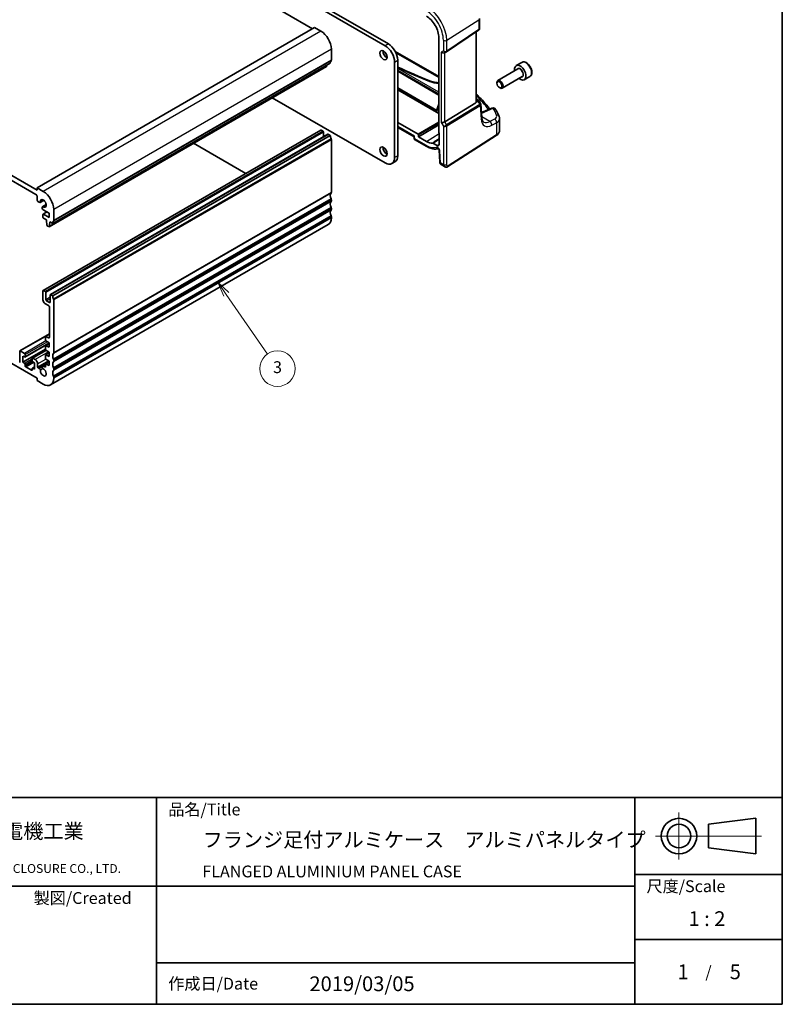
# Model space of a CAD drawing. Units: millimetres. Extents: x 29 to 3979, y 16 to 718.
# Drawn here: x 553 to 811, y 16 to 349 of the extents above; entities that cross this region are included whole.
import ezdxf
from ezdxf.enums import TextEntityAlignment as Align

# ---------------------------------------------------------------- set-up
doc = ezdxf.new("R2010")
doc.units = ezdxf.units.MM
doc.header["$LTSCALE"] = 2
for name, color, linetype, lineweight in [('Border (ISO)', 7, 'Continuous', 35), ('Title (ISO)', 7, 'Continuous', 35), ('Visible (ISO)', 7, 'Continuous', 35), ('Visible Narrow (ISO)', 7, 'Continuous', 25)]:
    doc.layers.add(name, color=color, linetype=linetype, lineweight=lineweight)
doc.layers.add('Hatch (ISO)', color=1, linetype='Continuous', lineweight=18, true_color=0xff0000)
doc.layers.add('Symbol (TK)', color=100, linetype='Continuous', lineweight=18, true_color=0x00ff3f)
doc.styles.add('Note Text (TK)', font='txt')
doc.styles.add('Note Text (TK2)', font='txt')
doc.styles.add('文字スタイル67', font='arial.ttf')

# ---------------------------------------------------------------- blocks, each defined once
blk = doc.blocks.new('図面枠 tk図枠')
at = {"layer": 'Border (ISO)'}
for p in [(405.5, 289), (14.5, 8)]:
    blk.add_line(p, (405.5, 8), dxfattribs=at)
blk = doc.blocks.new('表題欄 tk表題欄')
at = {"layer": 'Hatch (ISO)'}
h = blk.add_hatch(color=256, dxfattribs=at)
edge = h.paths.add_edge_path(flags=0)
edge.add_arc((95.58, 236.3), 0.596, 270, 360)
edge.add_line((96.17, 236.3), (96.17, 239.71))
edge.add_arc((95.58, 239.71), 0.596, 0, 90)
edge.add_line((95.58, 240.31), (79.14, 240.31))
edge.add_arc((79.14, 239.71), 0.596, 90, 180)
edge.add_line((78.54, 239.71), (78.54, 236.3))
edge.add_arc((79.14, 236.3), 0.596, 180, 270)
edge.add_line((79.14, 235.7), (95.58, 235.7))
edge = h.paths.add_edge_path()
edge.add_line((77.84, 239.96), (77.84, 236.05))
edge.add_arc((78.54, 236.05), 0.702, 180, 270)
edge.add_line((78.54, 235.35), (96.17, 235.35))
edge.add_arc((96.17, 236.05), 0.702, 270, 360)
edge.add_line((96.87, 236.05), (96.87, 239.96))
edge.add_arc((96.17, 239.96), 0.702, 0, 90)
edge.add_line((96.17, 240.66), (78.54, 240.66))
edge.add_arc((78.54, 239.96), 0.702, 90, 180)
for points in [[(79.07, 239.15), (79.07, 238.66), (79.92, 238.66), (79.92, 236.66), (80.51, 236.66), (80.51, 238.66), (81.36, 238.66), (81.36, 239.15)], [(85.68, 236.66), (84.94, 237.89), (84.42, 237.32), (84.42, 236.66), (83.9, 236.66), (83.9, 239.15), (84.42, 239.15), (84.42, 238.1), (85.39, 239.15), (86.11, 239.15), (85.32, 238.3), (86.3, 236.66)], [(92.09, 239.15), (92.09, 236.66), (92.61, 236.66), (92.61, 237.66), (93.77, 237.66), (93.77, 236.66), (94.29, 236.66), (94.29, 239.15), (93.77, 239.15), (93.77, 238.15), (92.61, 238.15), (92.61, 239.15)], [(94.84, 239.15), (94.84, 236.66), (95.36, 236.66), (95.36, 239.15)]]:
    blk.add_hatch(color=256, dxfattribs=at).paths.add_polyline_path(points)
h = blk.add_hatch(color=256, dxfattribs=at)
h.paths.add_polyline_path([(82.59, 237.71), (81.95, 237.71), (82.27, 238.58)], flags=0)
h.paths.add_polyline_path([(82.78, 237.2), (81.76, 237.2), (81.57, 236.66), (80.95, 236.66), (81.86, 239.15), (82.68, 239.15), (83.59, 236.66), (82.98, 236.66)])
h = blk.add_hatch(color=256, dxfattribs=at)
h.paths.add_polyline_path([(87.53, 237.71), (88.16, 237.71), (87.85, 238.58)], flags=0)
h.paths.add_polyline_path([(87.14, 236.66), (87.34, 237.2), (88.35, 237.2), (88.55, 236.66), (89.17, 236.66), (88.25, 239.15), (87.44, 239.15), (86.52, 236.66)])
h = blk.add_hatch(color=256, dxfattribs=at)
edge = h.paths.add_edge_path()
edge.add_arc((90.52, 237.9), 1.27, 38.5505, 336.582)
edge.add_line((91.69, 237.4), (91.17, 237.62))
edge.add_ellipse((90.52, 237.9), major_axis=(0, -0.8), ratio=0.867347, start_angle=124.651, end_angle=429.4109, ccw=False)
edge.add_line((91.09, 238.36), (91.52, 238.7))
at = {"layer": 'Title (ISO)'}
for p, q in [((74.71, 244.05), (255.71, 244.05)), ((74.71, 209.05), (74.71, 244.05)), ((149.71, 244.05), (149.71, 209.05)), ((230.71, 244.05), (230.71, 209.05)), ((255.71, 244.05), (255.71, 209.05)), ((243.21, 239.55), (251.21, 240.55)), ((251.21, 234.55), (251.21, 240.55)), ((243.21, 239.55), (243.21, 235.55)), ((243.21, 235.55), (251.21, 234.55)), ((230.71, 231.05), (255.71, 231.05)), ((74.71, 229.05), (230.71, 229.05)), ((99.71, 229.05), (99.71, 209.05)), ((124.71, 229.05), (124.71, 209.05)), ((230.71, 220.05), (255.71, 220.05)), ((149.71, 216.05), (230.71, 216.05)), ((255.71, 209.05), (74.71, 209.05))]:
    blk.add_line(p, q, dxfattribs=at)
at = {"layer": 'Title (ISO)', "color": 4, "linetype": 'Continuous', "lineweight": 18, "true_color": 0x00ffff}
for p, q in [((238.21, 241.55), (238.21, 233.55)), ((252.21, 237.55), (234.21, 237.55))]:
    blk.add_line(p, q, dxfattribs=at)
at = {"layer": 'Title (ISO)'}
for radius in [3, 2]:
    blk.add_circle((238.21, 237.55), radius, dxfattribs=at)
at = {"layer": 'Title (ISO)', "color": 1, "true_color": 0xff0000, "char_height": 2, "line_spacing_factor": 1.5, "style": 'Note Text (TK)'}
for s, insert, attachment_point in [('\\fＭＳ Ｐゴシック|b0|i0;\\H2.0000;品名/Title', (151.71, 242.05), 4), ('\\fＭＳ Ｐゴシック|b0|i0;\\H2.0000;尺度/Scale', (232.71, 229.05), 4), ('\\fＭＳ Ｐゴシック|b0|i0;\\H2.0000;承認/Approved', (87.21, 227.05), 5), ('\\fＭＳ Ｐゴシック|b0|i0;\\H2.0000;検図/Checked', (112.21, 227.05), 5), ('\\fＭＳ Ｐゴシック|b0|i0;\\H2.0000;製図/Created', (137.21, 227.05), 5), ('\\fＭＳ Ｐゴシック|b0|i0;\\H2.0000;作成日/Date', (151.71, 212.55), 4)]:
    blk.add_mtext(s, dxfattribs=dict(at, insert=insert, attachment_point=attachment_point))
at = {"layer": 'Title (ISO)', "color": 7, "line_spacing_factor": 1.5, "style": 'Note Text (TK)'}
for s, insert, char_height, attachment_point in [('株式会社タカチ電機工業', (99.87, 238.05), 2.5, 4), ('\\fArial|b0|i0;\\H1.4986;TAKACHI ELECTRONICS ENCLOSURE CO., LTD.', (99.87, 232.05), 1.4986, 4), ('\\fＭＳ Ｐゴシック|b0|i0;\\H2.0000;/', (243.21, 214.55), 2, 5)]:
    blk.add_mtext(s, dxfattribs=dict(at, insert=insert, char_height=char_height, attachment_point=attachment_point))
at = {"layer": 'Title (ISO)', "color": 7}
for tag, p, height, style in [('<品名>_001', (157.52, 235.67), 2.5, 'Note Text (TK)'), ('<Title>_001', (157.48, 230.55), 2, '文字スタイル67'), ('<尺度>_001', (239.81, 222.31), 2.5, 'Note Text (TK)'), ('<ページ_No.>_001', (237.95, 213.3), 2.5, 'Note Text (TK)'), ('<総ページ数>_001', (246.8, 213.3), 2.5, 'Note Text (TK)'), ('作成日_001', (175.87, 211.28), 2.5, 'Note Text (TK)')]:
    blk.add_attdef(tag, p, '', height=height, dxfattribs=dict(at, style=style))
at = {"layer": 'Title (ISO)', "color": 7, "style": 'Note Text (TK)'}
blk.add_attdef('<承認>', text='', height=2.5, dxfattribs=at).set_placement((87.21, 217.05), align=Align.MIDDLE_CENTER)
blk = doc.blocks.new('バルーン5')
at = {"layer": 'Symbol (TK)', "color": 100, "true_color": 0x00ff40}
for p, q in [((311.33, 128.23), (309.91, 130.29)), ((311.74, 128.52), (309.91, 130.29)), ((309.91, 130.29), (310.92, 127.95)), ((311.33, 128.23), (318.3, 118.11))]:
    blk.add_line(p, q, dxfattribs=at)
at = {"layer": 'Symbol (TK)'}
blk.add_circle((320, 115.65), 3, dxfattribs=at)
at = {"layer": 'Symbol (TK)', "color": 7, "insert": (320, 115.64), "char_height": 2, "attachment_point": 5, "style": 'Note Text (TK2)'}
blk.add_mtext('3', dxfattribs=at)

msp = doc.modelspace()

# ---------------------------------------------------------------- linework, layer by layer
at = {"layer": 'Visible (ISO)'}
for p, q in [((651.8818, 346.4554), (564.9077, 396.67)), ((676.4891, 340.6583), (583.4339, 394.3838)), ((584.4945, 394.9961), (677.5498, 341.2707)), ((652.5889, 346.8637), (558.5437, 292.5666)), ((654.7102, 345.6389), (652.5889, 346.8637)), ((708.4658, 349.8816), (708.4658, 346.5644)), ((697.2533, 338.6541), (708.1151, 345.9062)), ((707.2778, 321.669), (707.2778, 345.3471)), ((558.5437, 291.7502), (470.8625, 342.3729)), ((471.216, 340.5358), (558.1902, 290.3213)), ((694.6539, 343.3981), (694.6539, 311.3429)), ((658.2458, 335.8001), (658.2458, 339.5152)), ((679.8982, 338.7197), (694.6539, 330.2005)), ((696.6112, 338.2817), (697.2148, 338.6302)), ((656.6575, 333.6862), (562.6123, 279.3892)), ((657.8922, 334.7795), (563.847, 280.4825)), ((656.7172, 333.7886), (656.765, 334.1287)), ((679.6711, 302.8137), (679.6711, 335.1469)), ((680.7318, 335.7593), (680.7318, 303.4261)), ((722.7731, 335.0382), (720.8639, 333.9359)), ((680.7318, 332.3036), (694.6539, 324.2657)), ((721.4182, 332.8126), (714.6348, 328.8961)), ((722.9182, 330.2145), (716.1348, 326.2981)), ((725.5231, 330.2751), (723.6139, 329.1728)), ((714.3241, 327.959), (714.3241, 328.2095)), ((680.7318, 325.7287), (694.6539, 317.6907)), ((715.1679, 326.4976), (715.3848, 326.3724)), ((638.2459, 323.0563), (676.4891, 300.9766)), ((696.6401, 314.918), (707.1493, 321.3787)), ((707.2778, 322.7306), (707.8098, 322.4235)), ((708.1504, 322.099), (708.7788, 321.1238)), ((709.2101, 316.3166), (708.8684, 320.8568)), ((712.6422, 319.5486), (709.0804, 318.0389)), ((687.5986, 310.7382), (680.7318, 314.7028)), ((687.74, 309.8401), (694.6539, 313.8318)), ((715.2317, 312.0187), (715.2317, 316.0022)), ((654.6309, 312.0958), (560.5857, 257.7988)), ((657.1058, 310.6669), (563.0606, 256.3699)), ((657.8922, 310.2846), (563.847, 255.9876)), ((654.7809, 312.0809), (655.4173, 311.7135)), ((655.6295, 311.3461), (655.6295, 309.8145)), ((657.2558, 310.652), (657.8922, 310.2846)), ((680.7318, 313.0351), (686.25, 309.8492)), ((687.74, 309.8401), (687.74, 310.4934)), ((694.76, 311.1236), (694.76, 307.2951)), ((697.704, 299.7307), (714.1026, 310.2457)), ((611.588, 307.6653), (629.2726, 297.4551)), ((658.2458, 308.8558), (658.2458, 290.9337)), ((686.2499, 309.8495), (686.2822, 309.121)), ((686.3822, 308.9563), (690.5848, 306.5299)), ((690.4191, 308.2933), (687.74, 309.8401)), ((694.0607, 306.8914), (692.6423, 307.7104)), ((694.7616, 305.3533), (694.9391, 301.3403)), ((679.7998, 301.3661), (678.7391, 300.7537)), ((695.4214, 300.3981), (696.5765, 299.7312)), ((558.5437, 292.5666), (558.5437, 291.7502)), ((560.665, 291.3419), (558.5437, 292.5666)), ((558.5437, 289.7089), (558.5437, 288.6049)), ((559.0033, 287.8088), (559.2795, 287.6494)), ((560.8205, 288.3192), (559.6045, 287.6172)), ((560.8069, 288.3294), (559.6675, 287.6715)), ((561.6606, 286.8641), (560.4446, 286.1621)), ((560.5231, 286.1894), (561.6626, 286.8473)), ((658.2458, 288.4842), (658.2458, 288.0759)), ((560.31, 285.8645), (560.31, 285.7089)), ((561.9207, 284.3708), (560.5857, 283.6)), ((560.6636, 285.0966), (562.6096, 283.973)), ((562.6096, 282.5033), (560.7357, 283.5852)), ((562.6096, 283.973), (562.6096, 282.5033)), ((564.2006, 281.5031), (564.2006, 285.2182)), ((658.2458, 285.6264), (658.2458, 285.2182)), ((560.5236, 283.4627), (560.5236, 282.6462)), ((560.7357, 282.2788), (561.7257, 281.7072)), ((561.7257, 281.7072), (561.7257, 281.4623)), ((561.7257, 281.4623), (561.9107, 279.9311)), ((562.672, 279.4915), (562.8571, 280.8091)), ((562.8571, 281.054), (563.847, 280.4825)), ((562.8571, 280.8091), (562.8571, 281.054)), ((563.0692, 280.9316), (562.8571, 280.8091)), ((658.2458, 282.7687), (658.2458, 282.3604)), ((562.1205, 279.6014), (562.4623, 279.4041)), ((657.2102, 280.0716), (563.165, 225.7745)), ((560.5236, 257.6614), (560.5236, 254.6404)), ((561.3721, 257.4165), (560.7357, 257.7839)), ((561.5843, 254.6404), (561.5843, 257.049)), ((562.7864, 253.7014), (561.7964, 254.273)), ((562.9985, 256.2326), (562.9985, 253.8239)), ((563.847, 255.9876), (563.2106, 256.355)), ((564.2006, 236.6366), (564.2006, 254.5587)), ((561.2307, 253.4156), (562.4328, 252.7216)), ((562.7864, 252.1092), (562.7864, 241.9465)), ((552.7369, 237.3047), (562.7864, 243.1068)), ((561.3721, 242.1098), (561.3721, 241.0453)), ((562.7864, 243.0277), (561.4343, 242.2471)), ((561.5699, 240.6867), (562.6096, 240.0047)), ((562.4328, 241.7423), (561.5843, 242.2322)), ((543.1995, 236.9224), (558.5437, 228.0634)), ((552.6747, 237.1674), (552.6747, 233.3298)), ((554.3011, 236.4733), (552.8869, 237.2898)), ((553.7354, 233.4523), (561.3812, 237.8666)), ((554.4511, 235.2337), (562.6096, 239.944)), ((556.9795, 234.8552), (561.6336, 237.5422)), ((561.3721, 238.9211), (561.3721, 237.9426)), ((562.6096, 239.737), (561.4343, 239.0584)), ((562.6096, 238.535), (561.5695, 239.0515)), ((561.5699, 237.5841), (562.6096, 236.902)), ((562.6096, 240.0047), (562.6096, 238.535)), ((562.6096, 236.902), (562.6096, 235.4323)), ((553.7354, 233.4523), (553.7354, 235.5752)), ((553.7354, 235.5752), (554.3011, 235.2486)), ((554.3011, 233.1257), (553.7354, 233.4523)), ((554.5132, 235.3711), (554.5132, 236.1059)), ((556.9174, 234.7179), (556.9174, 233.983)), ((557.9073, 234.3913), (557.1295, 234.8403)), ((557.1295, 233.6156), (557.6952, 233.289)), ((561.3721, 235.8184), (561.3721, 234.8421)), ((562.6096, 236.6343), (561.4343, 235.9557)), ((562.6096, 233.5316), (561.4343, 232.853)), ((562.6096, 235.4323), (561.5695, 235.9488)), ((561.5695, 234.4838), (562.6096, 233.7993)), ((562.6096, 233.7993), (562.6096, 232.3296)), ((564.2006, 233.7789), (564.2006, 234.1871)), ((554.5132, 232.2684), (554.5132, 232.7583)), ((556.7052, 230.7579), (554.7253, 231.901)), ((556.9174, 231.3702), (556.9174, 230.8803)), ((556.9795, 231.5076), (557.6952, 231.9208)), ((557.6952, 231.1661), (557.1295, 231.4927)), ((557.6952, 233.289), (557.6952, 231.1661)), ((558.7558, 231.7802), (558.7558, 232.9216)), ((559.2795, 231.3146), (558.8973, 231.5352)), ((559.6675, 230.8445), (560.5231, 231.3385)), ((561.3736, 232.7434), (560.4446, 232.2071)), ((561.3721, 231.827), (560.7696, 232.1749)), ((561.3721, 232.7157), (561.3721, 231.827)), ((562.6096, 232.3296), (561.5695, 232.8461)), ((564.2006, 230.9212), (564.2006, 231.3294)), ((558.5437, 228.0634), (558.5437, 227.2469)), ((558.5437, 227.2469), (560.665, 226.0222)), ((564.2006, 228.0634), (564.2006, 228.4717))]:
    msp.add_line(p, q, dxfattribs=at)
for centre, start, end in [((707.3098, 321.5574), 32.793701, 60), ((713.0324, 318.6279), 29.548715, 112.969954)]:
    msp.add_arc(centre, 1, start, end, dxfattribs=at)
for centre, major_axis, ratio, start_param, end_param in [((690.4191, 345.8431), (2.9944, -5.1865), 0.57735027, 0.78539816, 2.35619449), ((654.7102, 341.5564), (-2.5, 4.3301), 0.57735027, 3.92699082, 5.49778714), ((676.4891, 336.9841), (2.25, -3.8971), 0.57735027, 0.78539816, 2.35619449), ((677.5498, 337.5964), (-2.25, 3.8971), 0.57735027, 3.92699082, 5.49778714), ((676.9841, 338.0863), (0.875, -1.5155), 0.57735027, 3.79273011, 5.63204785), ((696.0456, 338.8789), (-0.7391, 0.4267), 0.71743894, 1.17809725, 2.74889357), ((696.8481, 339.2532), (0.4861, -0.536), 0.9793042, 6.07440948, 6.13826638), ((656.5075, 333.946), (0.15, -0.2598), 0.57735027, 0, 0.63650822), ((659.3064, 333.963), (-1, 1.7321), 0.57735027, 0.14189705, 0.78539816), ((657.8922, 336.0043), (0.25, -0.433), 0.57735027, 0.14189705, 0.78539816), ((722.2389, 331.5544), (1.375, -2.3816), 0.57735027, 5.28932033, 10.41864294), ((804.3153, 411.6215), (203.3087, -14.9125), 0.52258913, 4.09789844, 4.16486093), ((715.3848, 327.5971), (0.75, -1.299), 0.57735027, 5.49778714, 10.21017612), ((706.7778, 321.9811), (0.372, -0.6022), 0.55485301, 6.28200787, 6.88654294), ((696.0456, 314.9569), (-0.7971, -0.2136), 0.31783725, 0.70043894, 2.32359514), ((654.7809, 311.836), (-0.15, 0.2598), 0.57735027, 5.49778714, 6.28318531), ((655.4173, 311.4685), (0.15, -0.2598), 0.57735027, 0.78539816, 2.35619449), ((657.2558, 310.4071), (-0.15, 0.2598), 0.57735027, 5.49778714, 6.28318531), ((659.3064, 309.4681), (1, -1.7321), 0.57735027, 3.92699082, 4.57049193), ((687.5985, 310.5749), (0.1, -0.1732), 0.5780539, 0.78600715, 2.3555855), ((694.7954, 311.2614), (-0.1, 0.1732), 0.5780539, 0.78600715, 2.10365133), ((657.8922, 309.0599), (0.25, -0.433), 0.57735027, 0.78539816, 1.42889927), ((687.0298, 310.3227), (-0.7798, -0.4735), 0.02265903, 5.51020934, 6.27076311), ((690.4191, 313.1832), (2.9944, -5.1865), 0.57735027, 5.49778714, 6.03066193), ((694.0607, 307.6988), (0.4944, -0.8564), 0.57735027, 5.49778714, 7.06858347), ((676.9841, 305.4265), (0.875, -1.5155), 0.57735027, 3.79273011, 5.63204785), ((676.4891, 304.6508), (2.25, -3.8971), 0.57735027, 5.49778714, 7.06858347), ((677.5498, 305.2632), (2.25, -3.8971), 0.57735027, 0, 0.78539816), ((558.1902, 289.913), (0.25, -0.433), 0.57735027, 0.78539816, 2.35619449), ((560.665, 287.2594), (-2.5, 4.3301), 0.57735027, 3.92699082, 5.49778714), ((659.3064, 289.0965), (-1, 1.7321), 0.57735027, 0.14189705, 1.42889927), ((657.8922, 291.1378), (0.25, -0.433), 0.57735027, 0.14189705, 0.78539816), ((559.0033, 288.3396), (0.325, -0.5629), 0.57735027, 3.92699082, 5.49778714), ((559.2795, 288.1801), (0.325, -0.5629), 0.57735027, 5.49778714, 6.5025625), ((560.665, 287.2594), (-0.7125, 1.2341), 0.57735027, 2.21489838, 7.20987958), ((659.3064, 286.2388), (-1, 1.7321), 0.57735027, 0.14189705, 1.42889927), ((657.8922, 288.6883), (0.25, -0.433), 0.57735027, 0.78539816, 1.42889927), ((657.8922, 288.28), (0.25, -0.433), 0.57735027, 0.14189705, 0.78539816), ((560.7696, 285.5992), (-0.325, 0.5629), 0.57735027, 6.06380812, 7.06858347), ((560.6636, 285.5048), (0.25, -0.433), 0.57735027, 3.92699082, 5.49778714), ((560.7357, 283.3402), (-0.15, 0.2598), 0.57735027, 5.49778714, 7.06858347), ((659.3064, 283.3811), (-1, 1.7321), 0.57735027, 0.14189705, 1.42889927), ((657.8922, 285.8306), (0.25, -0.433), 0.57735027, 0.78539816, 1.42889927), ((657.8922, 285.4223), (0.25, -0.433), 0.57735027, 0.14189705, 0.78539816), ((560.7357, 282.5237), (0.15, -0.2598), 0.57735027, 3.92699082, 5.49778714), ((565.2612, 279.666), (-1, 1.7321), 0.57735027, 0.14189705, 0.78539816), ((563.847, 281.7072), (0.25, -0.433), 0.57735027, 0.14189705, 0.78539816), ((654.7102, 284.4017), (2.5, -4.3301), 0.57735027, 0, 0.78539816), ((657.8922, 282.9728), (0.25, -0.433), 0.57735027, 0.78539816, 1.42889927), ((562.1205, 279.8463), (0.15, -0.2598), 0.57735027, 4.07588076, 5.49778714), ((562.4623, 279.649), (0.15, -0.2598), 0.57735027, 5.49778714, 6.91969352), ((560.7357, 257.5389), (-0.15, 0.2598), 0.57735027, 5.49778714, 7.06858347), ((561.3721, 257.1715), (-0.15, 0.2598), 0.57735027, 3.92699082, 5.49778714), ((561.2307, 254.2321), (0.5, -0.866), 0.57735027, 3.92699082, 5.49778714), ((561.7964, 254.5179), (-0.15, 0.2598), 0.57735027, 0.78539816, 2.35619449), ((562.7864, 253.9464), (0.15, -0.2598), 0.57735027, 5.49778714, 7.06858347), ((563.2106, 256.1101), (-0.15, 0.2598), 0.57735027, 5.49778714, 7.06858347), ((565.2612, 255.1711), (-1, 1.7321), 0.57735027, 0.78539816, 1.42889927), ((563.847, 254.7629), (-0.25, 0.433), 0.57735027, 3.92699082, 4.57049193), ((562.4328, 252.3134), (0.25, -0.433), 0.57735027, 0.78539816, 2.35619449), ((561.5843, 241.9873), (-0.15, 0.2598), 0.57735027, 5.49778714, 7.06858347), ((561.5843, 240.9228), (0.15, -0.2598), 0.57735027, 3.92699082, 5.42977814), ((562.4328, 242.1506), (0.25, -0.433), 0.57735027, 5.49778714, 7.06858347), ((552.8869, 237.0449), (-0.15, 0.2598), 0.57735027, 5.49778714, 7.06858347), ((561.5843, 238.7986), (-0.15, 0.2598), 0.57735027, 5.56760031, 7.06858347), ((561.5843, 237.8201), (0.15, -0.2598), 0.57735027, 3.92699082, 5.42977814), ((554.3011, 236.2284), (-0.15, 0.2598), 0.57735027, 3.92699082, 5.49778714), ((554.3011, 235.4935), (0.15, -0.2598), 0.57735027, 5.49778714, 7.06858347), ((557.1295, 234.5954), (-0.15, 0.2598), 0.57735027, 5.49778714, 7.06858347), ((557.1295, 233.8605), (0.15, -0.2598), 0.57735027, 3.92699082, 5.49778714), ((557.9073, 233.4115), (0.6, -1.0392), 0.57735027, 0.78539816, 2.35619449), ((561.5843, 235.6959), (-0.15, 0.2598), 0.57735027, 5.56760031, 7.06858347), ((561.5843, 234.7196), (0.15, -0.2598), 0.57735027, 3.92699082, 5.42797397), ((565.2612, 234.7995), (-1, 1.7321), 0.57735027, 0.14189705, 1.42889927), ((565.2612, 231.9418), (-1, 1.7321), 0.57735027, 0.14189705, 1.42889927), ((563.847, 236.8408), (0.25, -0.433), 0.57735027, 0.14189705, 0.78539816), ((563.847, 234.3913), (-0.25, 0.433), 0.57735027, 3.92699082, 4.57049193), ((563.847, 233.983), (0.25, -0.433), 0.57735027, 0.14189705, 0.78539816), ((554.3011, 232.8807), (-0.15, 0.2598), 0.57735027, 3.92699082, 5.49778714), ((554.7253, 232.1459), (-0.15, 0.2598), 0.57735027, 0.78539816, 2.35619449), ((556.7052, 231.0028), (0.15, -0.2598), 0.57735027, 5.49778714, 7.06858347), ((557.1295, 231.2478), (-0.15, 0.2598), 0.57735027, 5.49778714, 7.06858347), ((558.8973, 231.6985), (-0.1, 0.1732), 0.57735027, 0.78539816, 2.35619449), ((559.2795, 230.7838), (-0.325, 0.5629), 0.57735027, 4.49301179, 5.49783001), ((560.665, 230.1047), (0.7125, -1.2341), 0.57735027, 3.78569471, 8.78067591), ((560.7696, 231.6441), (-0.325, 0.5629), 0.57735027, 5.49778714, 8.07335883), ((561.5843, 232.5932), (-0.15, 0.2598), 0.57735027, 5.56760031, 7.06858347), ((565.2612, 229.084), (-1, 1.7321), 0.57735027, 0.14189705, 1.42889927), ((563.847, 231.5335), (-0.25, 0.433), 0.57735027, 3.92699082, 4.57049193), ((563.847, 231.1253), (0.25, -0.433), 0.57735027, 0.14189705, 0.78539816), ((560.665, 230.1047), (2.5, -4.3301), 0.57735027, 5.49778714, 7.06858347), ((563.847, 228.6758), (-0.25, 0.433), 0.57735027, 3.92699082, 4.57049193)]:
    msp.add_ellipse(centre, major_axis=major_axis, ratio=ratio, start_param=start_param, end_param=end_param, dxfattribs=at)
for centre, major_axis in [((675.9234, 337.474), (-0.875, 1.5155)), ((715.1679, 327.4719), (-0.5966, 1.0334)), ((675.9234, 304.8141), (-0.875, 1.5155))]:
    msp.add_ellipse(centre, major_axis=major_axis, ratio=0.57735027, dxfattribs=at)
for points, knots in [([(708.4658, 346.5644), (708.4658, 346.5146), (708.4613, 346.4638), (708.4422, 346.3626), (708.4276, 346.3123), (708.3881, 346.2149), (708.3632, 346.168), (708.3047, 346.0803), (708.271, 346.0397), (708.1971, 345.9666), (708.157, 345.9342), (708.1151, 345.9062)], [-0.785398163, -0.785398163, -0.785398163, -0.785398163, -0.638790506, -0.638790506, -0.492182849, -0.492182849, -0.345575192, -0.345575192, -0.198967535, -0.198967535, -0.052359878, -0.052359878, -0.052359878, -0.052359878]), ([(725.5231, 330.2751), (725.6715, 330.3607), (725.7991, 330.4811), (726.0065, 330.78), (726.082, 330.9622), (726.1787, 331.3833), (726.1919, 331.6272), (726.1499, 332.144), (726.0923, 332.4175), (725.9143, 332.9606), (725.7943, 333.23), (725.5047, 333.7399), (725.3354, 333.9805), (724.9619, 334.4117), (724.7576, 334.602), (724.3292, 334.9126), (724.105, 335.0327), (723.6585, 335.1798), (723.4354, 335.2094), (723.0628, 335.166), (722.9096, 335.117), (722.7731, 335.0382)], [5.07467076, 5.07467076, 5.07467076, 5.07467076, 5.34046513, 5.34046513, 5.63008964, 5.63008964, 5.95818455, 5.95818455, 6.29689542, 6.29689542, 6.63302861, 6.63302861, 6.96758801, 6.96758801, 7.30350345, 7.30350345, 7.64215571, 7.64215571, 7.97175535, 7.97175535, 8.21626341, 8.21626341, 8.21626341, 8.21626341]), ([(691.8234, 328.6695), (692.0866, 328.5638), (692.3755, 328.4704), (692.9858, 328.3166), (693.3072, 328.2562), (693.9625, 328.1734), (694.2965, 328.1509), (694.6356, 328.1479), (694.6448, 328.1479), (694.6539, 328.1478)], [0.197896814, 0.197896814, 0.197896814, 0.197896814, 0.420116839, 0.420116839, 0.642336864, 0.642336864, 0.864556889, 0.864556889, 0.870730813, 0.870730813, 0.870730813, 0.870730813]), ([(707.2778, 324.2802), (707.5697, 324.017), (707.8554, 323.7516), (708.7126, 322.9314), (709.2635, 322.3698), (710.31, 321.2304), (710.8056, 320.6527), (711.4919, 319.793), (711.7048, 319.5167), (711.9114, 319.2389)], [0.224827566, 0.224827566, 0.224827566, 0.224827566, 0.252057279, 0.252057279, 0.308332211, 0.308332211, 0.364607144, 0.364607144, 0.391026916, 0.391026916, 0.391026916, 0.391026916]), ([(707.2778, 321.669), (707.2778, 321.6667), (707.2777, 321.6644), (707.2775, 321.6424), (707.2761, 321.6224), (707.2736, 321.6024)], [0.27996189658, 0.27996189658, 0.27996189658, 0.27996189658, 0.28073075048, 0.28073075048, 0.28721088016, 0.28721088016, 0.28721088016, 0.28721088016]), ([(708.8684, 320.8568), (708.867, 320.8752), (708.8647, 320.8938), (708.8582, 320.9311), (708.854, 320.9498), (708.8436, 320.9868), (708.8374, 321.0051), (708.8234, 321.0409), (708.8155, 321.0583), (708.7982, 321.092), (708.7888, 321.1083), (708.7788, 321.1238)], [0.830534864, 0.830534864, 0.830534864, 0.830534864, 0.867992064, 0.867992064, 0.905449264, 0.905449264, 0.942906464, 0.942906464, 0.980363664, 0.980363664, 1.017820865, 1.017820865, 1.017820865, 1.017820865]), ([(693.9727, 318.3896), (693.9724, 318.3903), (693.972, 318.391), (693.9612, 318.4144), (693.9528, 318.4383), (693.9413, 318.4864), (693.938, 318.5106), (693.937, 318.5609), (693.94, 318.587), (693.9471, 318.611)], [-0.0002497787, -0.0002497787, -0.0002497787, -0.0002497787, 0, 0, 0.0075315623, 0.0075315623, 0.0148314608, 0.0148314608, 0.0229311981, 0.0229311981, 0.0229311981, 0.0229311981]), ([(715.0769, 316.7486), (715.0093, 316.9081), (714.9394, 317.0674), (714.7955, 317.3854), (714.7214, 317.5442), (714.569, 317.8612), (714.4906, 318.0194), (714.3298, 318.3352), (714.2472, 318.4928), (714.0779, 318.8074), (713.9912, 318.9644), (713.9024, 319.1211)], [-0.56082606, -0.56082606, -0.56082606, -0.56082606, -0.5460818919, -0.5460818919, -0.5313377239, -0.5313377239, -0.5165935558, -0.5165935558, -0.5018493877, -0.5018493877, -0.4871052196, -0.4871052196, -0.4871052196, -0.4871052196]), ([(709.8751, 314.8157), (709.8165, 314.8496), (709.7608, 314.8914), (709.6503, 314.9991), (709.5957, 315.0653), (709.4904, 315.2292), (709.44, 315.327), (709.3496, 315.556), (709.3097, 315.6871), (709.2466, 315.9801), (709.2232, 316.1419), (709.2101, 316.3166)], [-0.785398163, -0.785398163, -0.785398163, -0.785398163, -0.645771823, -0.645771823, -0.506145483, -0.506145483, -0.366519143, -0.366519143, -0.226892803, -0.226892803, -0.087266463, -0.087266463, -0.087266463, -0.087266463]), ([(715.0769, 316.7486), (715.0964, 316.7027), (715.1143, 316.6558), (715.1467, 316.5602), (715.1612, 316.5116), (715.1863, 316.4127), (715.1969, 316.3625), (715.2142, 316.261), (715.2207, 316.2097), (715.2295, 316.1063), (715.2317, 316.0543), (715.2317, 316.0022)], [0.56082606, 0.56082606, 0.56082606, 0.56082606, 0.605740481, 0.605740481, 0.650654901, 0.650654901, 0.695569322, 0.695569322, 0.740483743, 0.740483743, 0.785398163, 0.785398163, 0.785398163, 0.785398163]), ([(714.1026, 310.2457), (714.2359, 310.3311), (714.3604, 310.4236), (714.5894, 310.6225), (714.6937, 310.729), (714.8786, 310.9559), (714.9592, 311.0763), (715.0916, 311.3296), (715.1435, 311.4626), (715.2136, 311.7367), (715.2317, 311.8777), (715.2317, 312.0187)], [0.052359878, 0.052359878, 0.052359878, 0.052359878, 0.198967535, 0.198967535, 0.345575192, 0.345575192, 0.492182849, 0.492182849, 0.638790506, 0.638790506, 0.785398163, 0.785398163, 0.785398163, 0.785398163]), ([(686.3822, 308.9563), (686.3724, 308.962), (686.3622, 308.969), (686.3421, 308.9862), (686.3322, 308.9964), (686.3146, 309.0193), (686.3069, 309.0321), (686.2946, 309.0583), (686.2901, 309.0717), (686.2842, 309.0975), (686.2827, 309.1098), (686.2822, 309.121)], [0.7853981634, 0.7853981634, 0.7853981634, 0.7853981634, 0.7903670431, 0.7903670431, 0.7953359229, 0.7953359229, 0.8003048027, 0.8003048027, 0.8052736824, 0.8052736824, 0.8102425622, 0.8102425622, 0.8102425622, 0.8102425622]), ([(692.5705, 307.7292), (692.5813, 307.7303), (692.5929, 307.7293), (692.6172, 307.7229), (692.6297, 307.7176), (692.6423, 307.7104)], [0, 0, 0, 0, 0.0053333967, 0.0053333967, 0.0106668013, 0.0106668013, 0.0106668013, 0.0106668013]), ([(690.5848, 306.5299), (690.859, 306.3717), (691.1359, 306.2333), (691.6922, 306.0001), (691.9716, 305.9052), (692.5295, 305.7628), (692.8081, 305.7154), (693.36, 305.6724), (693.6334, 305.6769), (694.108, 305.7346), (694.3116, 305.7766), (694.5092, 305.836)], [4.71238898, 4.71238898, 4.71238898, 4.71238898, 4.848458692, 4.848458692, 4.984528403, 4.984528403, 5.120598115, 5.120598115, 5.256667826, 5.256667826, 5.362238146, 5.362238146, 5.362238146, 5.362238146]), ([(694.7616, 305.3533), (694.7612, 305.3627), (694.76, 305.3763), (694.7543, 305.4104), (694.7497, 305.4312), (694.7361, 305.4787), (694.7268, 305.5057), (694.7033, 305.5632), (694.6887, 305.5938), (694.6553, 305.6547), (694.6364, 305.6849), (694.5972, 305.7405), (694.5768, 305.766), (694.5383, 305.8088), (694.5201, 305.8266), (694.489, 305.8537), (694.4759, 305.8635), (694.4571, 305.8762), (694.4509, 305.8794), (694.449, 305.8803), (694.4489, 305.8804), (694.4489, 305.8804)], [0.05235988, 0.05235988, 0.05235988, 0.05235988, 0.21017911, 0.21017911, 0.3762274, 0.3762274, 0.55516578, 0.55516578, 0.74605589, 0.74605589, 0.94298047, 0.94298047, 1.13712899, 1.13712899, 1.3203748, 1.3203748, 1.48941281, 1.48941281, 1.64814078, 1.64814078, 1.67527401, 1.67527401, 1.67527401, 1.67527401]), ([(695.4214, 300.3981), (695.3438, 300.4429), (695.2739, 300.5013), (695.153, 300.6372), (695.1018, 300.7168), (695.0139, 300.9021), (694.9814, 301.0115), (694.9495, 301.1943), (694.9423, 301.2672), (694.9391, 301.3403)], [0, 0, 0, 0, 0.02857238, 0.02857238, 0.058831216, 0.058831216, 0.095569056, 0.095569056, 0.119212793, 0.119212793, 0.119212793, 0.119212793]), ([(697.704, 299.7307), (697.6033, 299.6661), (697.4906, 299.6197), (697.2647, 299.5714), (697.1495, 299.5664), (696.9139, 299.5923), (696.7911, 299.6268), (696.6427, 299.695), (696.6092, 299.7124), (696.5765, 299.7312)], [0, 0, 0, 0, 0.038621625, 0.038621625, 0.075624475, 0.075624475, 0.115878682, 0.115878682, 0.127886112, 0.127886112, 0.127886112, 0.127886112])]:
    msp.add_open_spline(points, degree=3, knots=knots, dxfattribs=at)
msp.add_open_spline([(693.9471, 318.611), (694.2048, 319.4794), (694.4405, 320.3681), (694.6539, 321.2759)], degree=3, dxfattribs=at)
at = {"layer": 'Visible Narrow (ISO)'}
for p, q in [((697.3472, 342.5305), (708.209, 349.4952)), ((708.209, 349.4952), (708.209, 346.1288)), ((654.7102, 345.6389), (560.665, 291.3419)), ((708.209, 346.1288), (697.3472, 338.8768)), ((707.1493, 345.2614), (707.1493, 321.3787)), ((677.5498, 341.2707), (676.4891, 340.6583)), ((696.187, 342.513), (696.187, 338.9606)), ((697.3472, 338.8768), (697.3472, 342.5305)), ((658.2458, 339.5152), (564.2006, 285.2182)), ((680.1095, 338.3012), (694.6539, 329.9039)), ((696.187, 338.9606), (695.4799, 338.5523)), ((695.4799, 338.5523), (695.4799, 314.6303)), ((696.6401, 314.918), (696.6401, 338.2984)), ((656.7172, 333.7886), (562.672, 279.4915)), ((658.1751, 335.596), (564.1299, 281.299)), ((658.2458, 335.8001), (564.2006, 281.5031)), ((679.6711, 335.1469), (680.7318, 335.7593)), ((694.6539, 324.9544), (680.7318, 332.9924)), ((680.7318, 332.007), (694.6539, 323.9691)), ((693.9795, 318.7206), (680.7318, 326.3691)), ((680.7318, 326.0342), (693.9727, 318.3896)), ((694.6428, 317.7648), (680.7318, 325.7963)), ((708.5069, 320.7965), (697.2438, 313.8724)), ((697.3472, 313.5244), (708.6103, 320.4485)), ((707.2736, 321.6024), (707.8461, 321.8671)), ((707.2778, 322.4605), (707.3714, 322.4064)), ((707.3714, 322.4064), (707.2778, 322.3631)), ((707.8461, 321.8671), (708.5269, 320.8104)), ((708.6103, 320.4485), (708.956, 315.8553)), ((709.1736, 317.8151), (713.0941, 319.4769)), ((694.6539, 314.8115), (687.5986, 310.7382)), ((687.74, 310.4934), (694.6539, 314.4851)), ((695.4799, 314.6303), (696.187, 313.4055)), ((697.2438, 313.8724), (696.6401, 314.918)), ((697.3472, 300.4809), (697.3472, 313.5244)), ((711.9291, 314.9806), (709.1917, 316.561)), ((713.5228, 315.8326), (711.9291, 314.9806)), ((712.6106, 313.7453), (714.2043, 314.5973)), ((714.2043, 314.5973), (714.2043, 310.4734)), ((654.7809, 312.0809), (560.7357, 257.7839)), ((655.4173, 311.7135), (561.3721, 257.4165)), ((655.6295, 311.3461), (561.5843, 257.049)), ((657.2558, 310.652), (563.2106, 256.355)), ((686.4641, 309.9961), (680.7318, 313.3057)), ((690.4191, 308.2933), (694.76, 310.9745)), ((696.187, 313.4055), (696.187, 300.4634)), ((714.2043, 310.4734), (697.8057, 299.9585)), ((658.1751, 309.1415), (564.1299, 254.8445)), ((658.2458, 308.8558), (564.2006, 254.5587)), ((686.5012, 309.1582), (686.4641, 309.9961)), ((690.4191, 306.8962), (686.5012, 309.1582)), ((694.0607, 306.8914), (694.76, 307.3233)), ((695.1726, 301.049), (694.9952, 305.062)), ((680.7318, 303.4261), (679.6711, 302.8137)), ((696.187, 300.4634), (695.1726, 301.049)), ((658.1751, 290.7295), (564.1299, 236.4325)), ((658.2458, 290.9337), (564.2006, 236.6366)), ((658.1751, 288.7699), (564.1299, 234.4729)), ((658.1751, 287.8718), (564.1299, 233.5748)), ((658.2458, 288.4842), (564.2006, 234.1871)), ((658.2458, 288.0759), (564.2006, 233.7789)), ((562.0085, 284.32), (560.7357, 283.5852)), ((658.1751, 285.9122), (564.1299, 231.6152)), ((658.1751, 285.0141), (564.1299, 230.717)), ((658.2458, 285.6264), (564.2006, 231.3294)), ((658.2458, 285.2182), (564.2006, 230.9212)), ((658.1751, 283.0545), (564.1299, 228.7574)), ((658.2458, 282.7687), (564.2006, 228.4717)), ((658.2458, 282.3604), (564.2006, 228.0634)), ((562.9985, 255.4569), (561.5843, 254.6404)), ((562.9985, 254.967), (561.7964, 254.273)), ((562.9985, 253.8239), (562.7864, 253.7014)), ((552.8869, 237.2898), (561.3909, 242.1996)), ((561.5835, 240.6778), (554.3011, 236.4733)), ((554.5132, 236.1059), (561.9807, 240.4172)), ((562.7864, 242.9262), (561.5843, 242.2322)), ((562.7864, 241.9465), (562.4328, 241.7423)), ((554.5132, 235.3711), (562.5765, 240.0264)), ((561.7159, 237.4883), (557.1295, 234.8403)), ((562.4441, 237.0106), (557.9073, 234.3913)), ((562.6096, 239.652), (561.5695, 239.0515)), ((554.3011, 233.1257), (556.9174, 234.6362)), ((554.5132, 232.7583), (556.9174, 234.1463)), ((554.5132, 232.2684), (557.0191, 233.7151)), ((554.7253, 231.901), (557.4123, 233.4523)), ((558.7558, 232.9216), (561.5239, 234.5197)), ((562.443, 233.909), (558.7558, 231.7802)), ((562.6096, 233.6785), (558.8973, 231.5352)), ((562.6096, 236.5493), (561.5695, 235.9488)), ((556.7052, 230.7579), (556.9174, 230.8803)), ((557.1295, 231.4927), (557.6952, 231.8193)), ((560.31, 231.9095), (559.2795, 231.3146)), ((561.3721, 232.5227), (560.7696, 232.1749)), ((562.6096, 233.4466), (561.5695, 232.8461))]:
    msp.add_line(p, q, dxfattribs=at)
for centre, major_axis, ratio, start_param, end_param in [((690.4191, 345.8431), (4.0785, -7.0641), 0.57735027, 0.78539816, 2.35619449), ((691.0144, 346.1867), (-4.4779, 7.756), 0.57735027, 3.92699082, 5.49778714), ((707.4658, 349.8816), (1, 0), 0.57735027, 5.55014702, 6.28318531), ((707.8374, 346.322), (0.2776, -0.4158), 0.59411967, 0, 0.74668941), ((707.4658, 346.684), (-0.9884, 0.2242), 0.67851923, 2.56127167, 3.29430995), ((696.7527, 342.8396), (0.8, 0), 0.57735027, 3.92699082, 5.55014702), ((696.7527, 339.2872), (-0.7956, 0.1271), 0.65760864, 0.89007113, 2.51322733), ((696.7527, 339.2872), (0.5665, -0.5778), 0.7980726, 4.50976655, 6.08056288), ((696.9756, 339.0699), (0.2776, -0.4158), 0.59411967, 0, 0.74668941), ((724.1481, 332.6566), (-1.375, 2.3816), 0.57735027, 3.14159265, 6.28318531), ((805.5341, 413.0354), (205.5719, -14.3538), 0.52498709, 4.09713817, 4.16152776), ((722.2389, 331.5544), (0.8, -1.3856), 0.57735027, 5.92776411, 9.78019916), ((722.1682, 331.5135), (-0.75, 1.299), 0.57735027, 3.14159265, 6.28318531), ((691.4509, 327.7414), (0.3725, 0.928), 0.44257379, 0, 0.62521781), ((694.284, 330.6429), (4.9966, -0.3489), 0.52498709, 4.16152776, 4.82308934), ((656.6749, 308.7248), (58.9836, -2.5457), 0.54637912, 0.4038381, 0.56364138), ((640.8333, 367.123), (-39.1679, 67.8408), 0.57735027, 3.64084565, 3.68825052), ((707.3098, 321.5574), (0.5, 0.866), 0.57735027, 0, 0.6981317), ((707.3098, 321.5574), (-0.4197, 0.9077), 0.6177264, 4.76836452, 5.55248165), ((707.3098, 321.5574), (0.8406, 0.5416), 0.03841497, 5.37929149, 6.28318531), ((708.1059, 321.3808), (0.4143, -0.5755), 0.55600082, 6.24266515, 6.30443174), ((708.2388, 320.6417), (-0.2619, 0.4259), 0.61914569, 3.9110331, 4.69529607), ((707.8793, 320.6735), (-0.902, -0.4458), 0.2117618, 2.26178645, 3.16568027), ((708.2588, 320.6556), (-0.3074, 0.3943), 0.61561021, 3.84728603, 4.62672995), ((707.8377, 321.226), (0.923, -0.6281), 0.70062006, 6.01383482, 6.07560142), ((707.8793, 320.6735), (0.9836, 0.2199), 0.50128311, 5.4936045, 6.21021231), ((640.8333, 367.123), (39.6635, -68.6993), 0.57735027, 0.49910147, 0.49980312), ((694.7842, 317.8464), (-0.1916, 0.0573), 0.7168946, 0.97574618, 1.05443067), ((694.7842, 317.8464), (-0.1, -0.1732), 0.57735027, 5.49778714, 5.8966529), ((709.1119, 316.9662), (0.3902, -0.9207), 0.59452047, 2.43043252, 2.54898729), ((705.8279, 319.9417), (4.9966, -0.3489), 0.52498709, 5.46233528, 5.48206739), ((713.0324, 318.6279), (-0.3902, 0.9207), 0.59452047, 5.57202518, 6.28318531), ((713.0324, 318.6279), (0.8699, 0.4932), 0.80340933, 0, 1.07890468), ((656.6995, 313.1904), (58.9604, -4.1168), 0.52498709, 0.26121223, 0.33493307), ((711.2933, 317.0027), (2.998, -0.2093), 0.52498709, 5.58678715, 6.54439754), ((714.1564, 316.358), (0.9206, 0.3906), 0.82197087, 0, 1.17198132), ((696.7527, 313.7321), (-0.7292, -0.3368), 0.12579835, 0.6269437, 2.2500999), ((696.7527, 313.7321), (0.7987, 0.0937), 0.48259456, 3.87045158, 5.49360779), ((696.9756, 313.7176), (-0.2619, 0.4259), 0.61914569, 3.9110331, 4.69529607), ((708.2129, 316.2416), (0.9972, 0.075), 0.62810324, 5.50481089, 6.28318531), ((712.961, 318.8503), (-2.775, -5.3241), 0.54637912, 5.56147701, 6.95774041), ((712.2179, 319.2366), (2.277, 4.4567), 0.54003525, 3.1138974, 3.8120291), ((711.8675, 314.1316), (-0.4715, 0.8819), 0.65472349, 3.94944034, 5.51567527), ((713.4611, 314.9836), (-0.4715, 0.8819), 0.65472349, 3.94944034, 5.51567527), ((711.2317, 316.1538), (-3.9983, 0.2135), 0.53837763, 2.43729053, 3.17032881), ((713.8327, 310.6666), (0.2699, -0.4209), 0.60677521, 0, 0.75781096), ((711.2317, 312.0187), (4, 0), 0.57735027, 5.55014702, 6.28318531), ((687.0669, 309.4848), (0.7839, 0.3672), 0.09778823, 3.10097752, 3.86153129), ((687.0669, 309.4848), (-0.6903, -0.5235), 0.1418976, 5.55743433, 6.3428325), ((690.4191, 313.1832), (3.85, -6.6684), 0.57735027, 5.49778714, 6.1781357), ((690.9848, 307.2228), (-0.4, -0.6928), 0.57735027, 5.49778714, 6.28318531), ((694.289, 305.427), (-0.5, 0.866), 0.57735027, 3.97935069, 6.1781357), ((694.4099, 306.6451), (0.269, -0.7534), 0.81199553, 4.85960564, 5.97237974), ((695.5608, 305.3886), (-0.7992, -0.0353), 0.54634285, 0, 0.76055376), ((695.7383, 301.3756), (-0.7992, -0.0353), 0.54634285, 0, 0.76055376), ((696.7527, 300.79), (0.8, 0), 0.57735027, 3.92699082, 5.55014702), ((697.4341, 300.1516), (0.2699, -0.4209), 0.60677521, 0, 0.75781096)]:
    msp.add_ellipse(centre, major_axis=major_axis, ratio=ratio, start_param=start_param, end_param=end_param, dxfattribs=at)
for points in [[(694.76, 309.1072), (694.0302, 308.6479), (693.3003, 308.1885), (692.5705, 307.7292)], [(692.6423, 307.7104), (693.3482, 308.1545), (694.0541, 308.5987), (694.76, 309.0429)]]:
    msp.add_open_spline(points, degree=3, dxfattribs=at)
for points, knots in [([(695.4212, 300.3983), (695.3924, 300.4149), (695.3649, 300.4369), (695.2378, 300.5765), (695.1779, 300.7982), (695.1726, 301.049)], [0.572276614, 0.572276614, 0.572276614, 0.572276614, 0.658477095, 0.658477095, 1, 1, 1, 1]), ([(696.187, 300.4634), (696.187, 300.3486), (696.2069, 300.2319), (696.3086, 299.9608), (696.4203, 299.8298), (696.5579, 299.7422), (696.5671, 299.7366), (696.5764, 299.7312)], [0, 0, 0, 0, 0.157562955, 0.157562955, 0.409663684, 0.409663684, 0.427686694, 0.427686694, 0.427686694, 0.427686694]), ([(697.8057, 299.9585), (697.7228, 299.9053), (697.648, 299.8962), (697.5146, 299.9399), (697.457, 299.9941), (697.3828, 300.1405), (697.3623, 300.2262), (697.3483, 300.3708), (697.3472, 300.4274), (697.3472, 300.4809)], [-1, -1, -1, -1, -0.70249042, -0.70249042, -0.409663684, -0.409663684, -0.157562955, -0.157562955, 0, 0, 0, 0])]:
    msp.add_open_spline(points, degree=3, knots=knots, dxfattribs=at)

# ---------------------------------------------------------------- block references
at = {"xscale": 2, "yscale": 2, "zscale": 2}
msp.add_blockref('図面枠 tk図枠', (0, 0), dxfattribs=at)
ref = msp.add_blockref('表題欄 tk表題欄', (299.5824, -402.1055), dxfattribs=dict(xscale=2, yscale=2, zscale=2))
ref.add_attrib('<品名>_001', 'フランジ足付アルミケース\u3000アルミパネルタイプ', (614.6307, 69.2301), dxfattribs={"layer": 'Title (ISO)', "color": 7, "height": 5, "style": 'Note Text (TK)'})
ref.add_attrib('<尺度>_001', '1 : 2', (779.2102, 42.5142), dxfattribs={"layer": 'Title (ISO)', "color": 7, "height": 5, "style": 'Note Text (TK)'})
ref.add_attrib('作成日_001', '2019/03/05', (650.8182, 20.4574), dxfattribs={"layer": 'Title (ISO)', "color": 7, "height": 5, "style": 'Note Text (TK)'})
ref.add_attrib('<Title>_001', 'FLANGED ALUMINIUM PANEL CASE', (614.5416, 59), dxfattribs={"layer": 'Title (ISO)', "color": 7, "height": 4, "style": '文字スタイル67'})
ref.add_attrib('<ページ_No.>_001', '1', (775.4801, 24.5), dxfattribs={"layer": 'Title (ISO)', "color": 7, "height": 5, "style": 'Note Text (TK)'})
ref.add_attrib('<総ページ数>_001', '5', (793.1818, 24.5), dxfattribs={"layer": 'Title (ISO)', "color": 7, "height": 5, "style": 'Note Text (TK)'})
at = {"layer": 'Symbol (TK)', "xscale": 2, "yscale": 2, "zscale": 2}
msp.add_blockref('バルーン5', (0, 0), dxfattribs=at)

doc.saveas('drawing.dxf')
